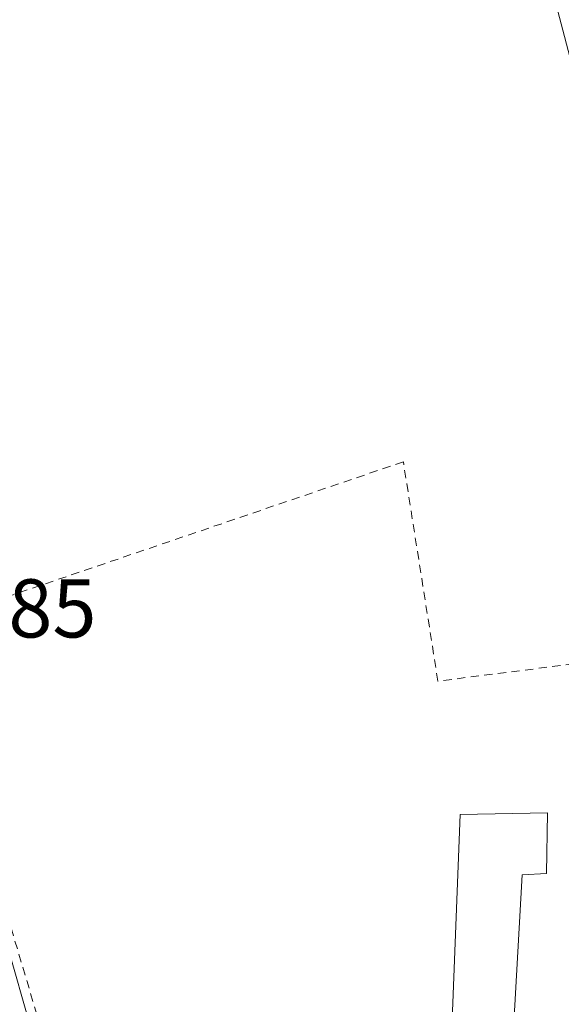
# Model space of a CAD drawing. Units: metres. Extents: x 584044 to 587504, y 4689610 to 4691967.
# Drawn here: x 587361 to 587427, y 4689952 to 4690070 of the extents above; entities that cross this region are included whole.
import ezdxf

# ---------------------------------------------------------------- set-up
doc = ezdxf.new("R2010")
doc.units = ezdxf.units.M
doc.header["$MEASUREMENT"] = 0
doc.linetypes.add('DGN Style 2', pattern=[1.6480167562047852, 0.988810053722871, -0.6592067024819142])
for name, color, linetype, lineweight in [('Alambrada', 7, 'DGN Style 2', 0), ('Corriente artificial Cxs', 4, 'Continuous', 13), ('Cultivos leñosos CxS', 92, 'Continuous', 0), ('Edificación ligera Cxs', 1, 'Continuous', 0), ('Núcleo urbano CxS', 7, 'Continuous', 0), ('Rótulo de punto de cota en terreno', 7, 'Continuous', 0), ('Suelo desnudo CxS', 253, 'Continuous', 0)]:
    doc.layers.add(name, color=color, linetype=linetype, lineweight=lineweight)
doc.styles.add('Style-Arial', font='txt')

msp = doc.modelspace()

# ---------------------------------------------------------------- linework, layer by layer
at = {"layer": 'Alambrada', "color": 7, "linetype": 'DGN Style 2', "lineweight": 0}
msp.add_polyline3d([(587435.6901000004, 4689932.7501, 301.8809000000037), (587440.0900999998, 4689961.0001, 305.9133000000002), (587444.5201000003, 4689995.0101, 301.1738000000041), (587411.8000999996, 4689990.850099999, 302.7106000000058), (587407.6401000004, 4690017.2401, 303.1643999999943), (587349.6801000005, 4689997.4901, 303.7247000000062), (587378.7701000003, 4689899.440099999, 302.9231), (587387.1901000004, 4689869.7301, 303.3148999999976), (587434.2500999998, 4689885.7301, 303.2157000000007), (587432.4301000005, 4689893.6601, 302.2344000000012), (587430.7001, 4689904.7401, 301.7436000000016), (587431.0201000003, 4689910.2401, 304.7222000000039), (587431.9600999998, 4689916.0601, 310.0337), (587432.8201000001, 4689920.690099999, 311.4535000000033), (587434.7600999996, 4689928.0101, 304.0011999999988)], dxfattribs=at)
at = {"layer": 'Corriente artificial Cxs', "color": 4, "linetype": 'Continuous', "lineweight": 13}
msp.add_polyline3d([(587439.3743000003, 4689949.866599999, 299.7032000000036), (587445.6654000003, 4689973.812700001, 300.2060000000056), (587447.0023999996, 4689983.4747, 300.1052000000054), (587447.1574999997, 4689992.592499999, 299.797000000006), (587445.0845999997, 4690005.929400001, 300.1218999999983), (587430.7931000004, 4690053.979900001, 300.452099999995), (587430.7751000002, 4690054.044399999, 300.4557999999961), (587418.3033999996, 4690101.764400001, 300.5385999999999), (587408.1167000001, 4690131.705900001, 300.1604999999981), (587408.0930000005, 4690131.780099999, 300.1530999999959), (587375.7130000005, 4690240.6801, 300.7390000000014)], dxfattribs=at)
msp.add_polyline3d([(587439.3743000003, 4689949.866599999, 299.7032000000036), (587445.6654000003, 4689973.812700001, 300.2060000000056), (587447.0023999996, 4689983.4747, 300.1052000000054), (587447.1574999997, 4689992.592499999, 299.797000000006), (587445.0845999997, 4690005.929400001, 300.1218999999983), (587430.7931000004, 4690053.979900001, 300.452099999995), (587430.7751000002, 4690054.044399999, 300.4557999999961), (587418.3033999996, 4690101.764400001, 300.5385999999999), (587408.1167000001, 4690131.705900001, 300.1604999999981), (587408.0930000005, 4690131.780099999, 300.1530999999959), (587375.7130000005, 4690240.6801, 300.7390000000014)], dxfattribs=at)
at = {"layer": 'Cultivos leñosos CxS', "color": 92, "linetype": 'Continuous', "lineweight": 0}
for points in [[(587172.9090999998, 4690473.0527, 306.2758999999933), (587264.9326, 4690266.8815, 305.3730000000069), (587269.0412999997, 4690257.676000001, 305.3358000000007), (587274.2867000002, 4690241.065400001, 305.2307000000001), (587296.4625000004, 4690170.840600001, 304.8377000000037), (587296.4634999996, 4690170.837300001, 304.8377000000037), (587310.5994999995, 4690126.072100001, 304.5090000000055), (587329.8054999998, 4690064.935500001, 303.827099999995), (587392.9700999996, 4689843.269300001, 302.9247999999934)], [(587375.7130000005, 4690240.6801, 300.7390000000014), (587408.0930000005, 4690131.780099999, 300.1530999999959), (587408.1167000001, 4690131.705900001, 300.1604999999981), (587418.3033999996, 4690101.764400001, 300.5385999999999), (587430.7751000002, 4690054.044399999, 300.4557999999961), (587430.7931000004, 4690053.979900001, 300.452099999995), (587445.0845999997, 4690005.929400001, 300.1218999999983), (587447.1574999997, 4689992.592499999, 299.797000000006), (587447.0023999996, 4689983.4747, 300.1052000000054), (587446.9018000001, 4689982.747400001, 300.1490000000049), (587445.6654000003, 4689973.812700001, 300.2060000000056), (587439.3743000003, 4689949.866599999, 299.7032000000036)], [(587375.7130000005, 4690240.6801, 300.7390000000014), (587408.0930000005, 4690131.780099999, 300.1530999999959), (587408.1167000001, 4690131.705900001, 300.1604999999981), (587418.3033999996, 4690101.764400001, 300.5385999999999), (587430.7751000002, 4690054.044399999, 300.4557999999961), (587430.7931000004, 4690053.979900001, 300.452099999995), (587445.0845999997, 4690005.929400001, 300.1218999999983), (587447.1574999997, 4689992.592499999, 299.797000000006), (587447.0023999996, 4689983.4747, 300.1052000000054), (587446.9018000001, 4689982.747400001, 300.1490000000049), (587445.6654000003, 4689973.812700001, 300.2060000000056), (587439.3743000003, 4689949.866599999, 299.7032000000036)], [(587392.9700999996, 4689843.269300001, 302.9247999999934), (587329.8054999998, 4690064.935500001, 303.827099999995)]]:
    msp.add_polyline3d(points, dxfattribs=at)
at = {"layer": 'Edificación ligera Cxs', "color": 1, "linetype": 'Continuous', "lineweight": 0, "elevation": 305.9784999999974, "flags": 128}
msp.add_lwpolyline([(587421.9401000004, 4689967.550100001), (587420.3501000004, 4689939.7601), (587413.1001000004, 4689939.800100001), (587414.4600999998, 4689974.8101), (587424.9801000003, 4689975.0101), (587424.8701, 4689967.690099999)], close=True, dxfattribs=at)
at = {"layer": 'Edificación ligera Cxs', "color": 1, "linetype": 'Continuous', "lineweight": 0}
msp.add_polyline3d([(587421.9401000004, 4689967.550100001, 304.1840999999986), (587420.3501000004, 4689939.7601, 303.8169000000053), (587413.1001000004, 4689939.800100001, 305.6814000000013), (587414.4600999998, 4689974.8101, 303.5240000000049), (587424.9801000003, 4689975.0101, 304.7212), (587424.8701, 4689967.690099999, 305.9784999999974), (587421.9401000004, 4689967.550100001, 304.1840999999986)], dxfattribs=at)
at = {"layer": 'Núcleo urbano CxS', "color": 7, "linetype": 'Continuous', "lineweight": 0}
for points in [[(587172.9090999998, 4690473.0527, 306.2758999999933), (587264.9326, 4690266.8815, 305.3730000000069), (587269.0412999997, 4690257.676000001, 305.3358000000007), (587274.2867000002, 4690241.065400001, 305.2307000000001), (587296.4625000004, 4690170.840600001, 304.8377000000037), (587296.4634999996, 4690170.837300001, 304.8377000000037), (587310.5994999995, 4690126.072100001, 304.5090000000055), (587329.8054999998, 4690064.935500001, 303.827099999995), (587392.9700999996, 4689843.269300001, 302.9247999999934)], [(587274.2867000002, 4690241.065400001, 305.2307000000001), (587296.4625000004, 4690170.840600001, 304.8377000000037), (587296.4634999996, 4690170.837300001, 304.8377000000037), (587310.5994999995, 4690126.072100001, 304.5090000000055), (587329.8054999998, 4690064.935500001, 303.827099999995), (587392.9700999996, 4689843.269300001, 302.9247999999934), (587391.2681, 4689842.544700001, 303.0225999999966), (587392.8189000003, 4689830.465700001, 303.0114000000031), (587394.5571, 4689814.7141, 302.9787000000069), (587396.4819, 4689805.2349, 303.1049000000057)]]:
    msp.add_polyline3d(points, dxfattribs=at)
at = {"layer": 'Suelo desnudo CxS', "color": 253, "linetype": 'Continuous', "lineweight": 0}
for points in [[(587439.3743000003, 4689949.866599999, 299.7032000000036), (587445.6654000003, 4689973.812700001, 300.2060000000056), (587446.9018000001, 4689982.747400001, 300.1490000000049), (587447.0023999996, 4689983.4747, 300.1052000000054), (587447.1574999997, 4689992.592499999, 299.797000000006), (587445.0845999997, 4690005.929400001, 300.1218999999983), (587430.7931000004, 4690053.979900001, 300.452099999995), (587430.7751000002, 4690054.044399999, 300.4557999999961), (587418.3033999996, 4690101.764400001, 300.5385999999999), (587408.1167000001, 4690131.705900001, 300.1604999999981), (587408.0930000005, 4690131.780099999, 300.1530999999959), (587375.7130000005, 4690240.6801, 300.7390000000014)], [(587375.7130000005, 4690240.6801, 300.7390000000014), (587408.0930000005, 4690131.780099999, 300.1530999999959), (587408.1167000001, 4690131.705900001, 300.1604999999981), (587418.3033999996, 4690101.764400001, 300.5385999999999), (587430.7751000002, 4690054.044399999, 300.4557999999961), (587430.7931000004, 4690053.979900001, 300.452099999995), (587445.0845999997, 4690005.929400001, 300.1218999999983), (587447.1574999997, 4689992.592499999, 299.797000000006), (587447.0023999996, 4689983.4747, 300.1052000000054), (587446.9018000001, 4689982.747400001, 300.1490000000049), (587445.6654000003, 4689973.812700001, 300.2060000000056), (587439.3743000003, 4689949.866599999, 299.7032000000036)]]:
    msp.add_polyline3d(points, dxfattribs=at)

# ---------------------------------------------------------------- texts
at = {"layer": 'Rótulo de punto de cota en terreno', "color": 7, "linetype": 'Continuous', "lineweight": 0, "style": 'Style-Arial'}
msp.add_text('303,85', height=7.000000000000002, dxfattribs=at).set_placement((587341.5778000001, 4689996.107100001))

doc.saveas('drawing.dxf')
